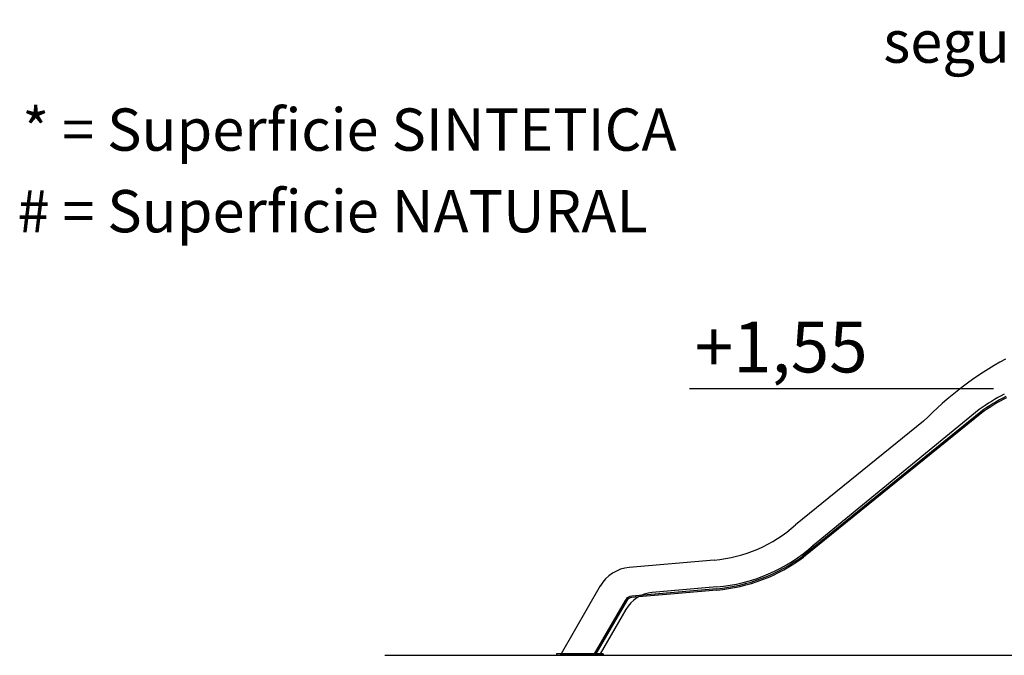
# Model space of a CAD drawing. Units: millimetres. Extents: x 2284 to 2466, y 2364 to 2531.
# Drawn here: x 2292 to 2350, y 2489 to 2526 of the extents above; entities that cross this region are included whole.
import ezdxf

# ---------------------------------------------------------------- set-up
doc = ezdxf.new("R2010")
doc.units = ezdxf.units.MM
doc.layers.add('COTAS', color=7, linetype='Continuous')
doc.layers.add('VERDE', color=3, linetype='Continuous')
doc.styles.add('ROMANS', font='romans', dxfattribs={"oblique": 15})
doc.styles.add('ROMANS8', font='romans8')

msp = doc.modelspace()

# ---------------------------------------------------------------- linework, layer by layer
at = {"layer": 'COTAS', "color": 7}
for p, q in [((2349.754, 2504.535), (2331.79, 2504.535)), ((2349.009, 2503.185), (2338.487, 2494.665)), ((2348.912, 2503.316), (2339.056, 2495.254)), ((2345.617, 2502.626), (2338.049, 2496.497)), ((2349.054, 2503.119), (2338.532, 2494.599)), ((2333.253, 2494.428), (2328.228, 2493.989)), ((2326.514, 2492.895), (2324.195, 2488.879)), ((2333.402, 2492.735), (2328.376, 2492.295)), ((2333.393, 2492.834), (2329.58, 2492.501)), ((2328.77, 2492.249), (2328.383, 2492.215)), ((2330.657, 2492.414), (2328.77, 2492.249)), ((2333.409, 2492.655), (2330.657, 2492.414)), ((2327.986, 2492.045), (2326.158, 2488.879)), ((2328.055, 2492.005), (2326.25, 2488.879)), ((2328.023, 2491.508), (2326.504, 2488.879)), ((2323.92, 2488.879), (2323.92, 2488.798)), ((2326.691, 2488.879), (2323.92, 2488.879)), ((2326.689, 2488.799), (2324.149, 2488.799)), ((2326.691, 2488.879), (2326.689, 2488.799))]:
    msp.add_line(p, q, dxfattribs=at)
at = {"layer": 'COTAS', "color": 7, "ltscale": 4}
msp.add_line((2313.79, 2488.799), (2416.59, 2488.799), dxfattribs=at)
at = {"layer": 'COTAS', "color": 7}
for centre, radius, start, end in [((2360.34, 2488.235), 20.588, 118.67332, 135.65477), ((2354.863, 2495.279), 10, 116.57226, 126.52035), ((2354.96, 2495.148), 10, 116.57226, 126.52035), ((2354.96, 2495.148), 9.92, 116.61129, 126.53642), ((2332.53, 2502.697), 8.3, 275, 311.67718), ((2332.53, 2502.697), 9.9, 275, 311.67718), ((2332.53, 2502.697), 10, 275, 306.56101), ((2332.53, 2502.697), 10.08, 275, 306.54471), ((2328.42, 2491.797), 2.2, 95, 150.24586), ((2328.421, 2491.799), 0.5, 90, 90), ((2328.421, 2491.799), 0.5, 90, 90), ((2328.42, 2491.797), 0.5, 95, 150.24586), ((2328.42, 2491.797), 0.5, 95, 150.24586), ((2329.755, 2490.508), 2, 95, 150), ((2328.42, 2491.797), 0.42, 95, 150.26826), ((2328.42, 2491.797), 0.42, 95, 150.26826)]:
    msp.add_arc(centre, radius, start, end, dxfattribs=at)
msp.add_point((2328.106, 2492.186), dxfattribs=at)
msp.add_point((2328.106, 2492.186), dxfattribs=at)

# ---------------------------------------------------------------- texts
at = {"layer": 'COTAS', "color": 7, "style": 'ROMANS', "oblique": 15}
for s, p in [('* = Superficie SINTETICA', (2292.355, 2518.608)), ('# = Superficie NATURAL', (2292.067, 2513.787))]:
    msp.add_text(s, height=2.5, dxfattribs=at).set_placement(p)
at = {"layer": 'COTAS', "color": 7, "style": 'ROMANS8'}
msp.add_text('+1,55', height=3, dxfattribs=at).set_placement((2332.09, 2505.512))
at = {"layer": 'VERDE', "color": 7, "style": 'ROMANS', "oblique": 15}
msp.add_text(' segun NORMA EN-1176-1:2008', height=2.5, dxfattribs=at).set_placement((2342.474, 2523.807))

doc.saveas('drawing.dxf')
